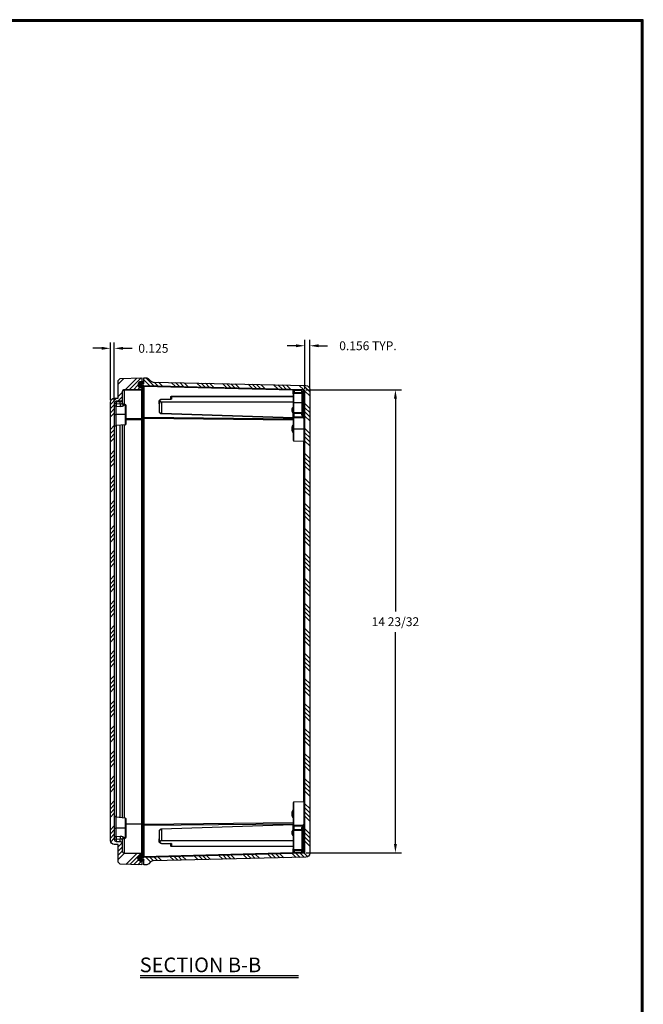
# Model space of a CAD drawing. Units: inches. Extents: x 0 to 96, y 0 to 62.6.
# Drawn here: x 76.2 to 96, y 31.3 to 62.6 of the extents above; entities that cross this region are included whole.
import ezdxf

# ---------------------------------------------------------------- set-up
doc = ezdxf.new("R2010")
doc.units = ezdxf.units.IN
doc.header["$MEASUREMENT"] = 0
for name, color, linetype in [('DIM', 3, 'Continuous'), ('HATCH', 4, 'Continuous'), ('TITLE', 1, 'Continuous')]:
    doc.layers.add(name, color=color, linetype=linetype)
doc.styles.add('COMPLEX', font='ROMANC')
doc.dimstyles.get("Standard").update_dxf_attribs({"dimtxt": 0.18, "dimasz": 0.18, "dimexe": 0.18, "dimexo": 0.0625, "dimgap": 0.09, "dimtad": 0, "dimtih": 1, "dimtoh": 1, "dimdec": 4, "dimzin": 0, "dimdsep": 46, "dimtxsty": 'Standard', "dimcen": 0.09, "dimadec": 0, "dimazin": 0, "dimtfac": 1, "dimtdec": 4, "dimtofl": 0, "dimtmove": 0, "dimatfit": 3, "dimfxl": 1, "dimtolj": 1, "dimtzin": 0, "dimarcsym": 0})

# ---------------------------------------------------------------- blocks, each defined once
blk = doc.blocks.new('SBBTX')
for p, q in [((-0.842166, 0.02), (0.842166, 0.02)), ((-0.842166, 0), (0.842166, 0))]:
    blk.add_line(p, q)
at = {"style": 'COMPLEX'}
blk.add_text('SECTION B-B', height=0.156, dxfattribs=at).set_placement((-0.845514, 0.055451))
blk = doc.blocks.new('*D28')
at = {"layer": 'Defpoints', "color": 0, "transparency": 16777216}
for p in [(79.167, 52.174), (79.042, 50.459), (79.167, 50.43)]:
    blk.add_point(p, dxfattribs=at)
at = {"layer": 'DIM', "color": 0, "lineweight": -2, "transparency": 16777216}
for p, q in [((79.042, 50.521), (79.042, 52.362)), ((79.167, 50.493), (79.167, 52.362)), ((78.761, 52.174), (78.48, 52.174)), ((79.448, 52.174), (79.73, 52.174))]:
    blk.add_line(p, q, dxfattribs=at)
at = {"layer": 'DIM', "color": 0, "transparency": 16777216}
for points in [[(78.761, 52.221), (78.761, 52.127), (79.042, 52.174)], [(79.448, 52.221), (79.448, 52.127), (79.167, 52.174)]]:
    blk.add_solid(points, dxfattribs=at)
at = {"layer": 'DIM', "color": 0, "transparency": 16777216, "insert": (80.409, 52.174), "char_height": 0.2812, "attachment_point": 5}
blk.add_mtext('\\A1;0.125', dxfattribs=at)
blk = doc.blocks.new('*D29')
at = {"layer": 'Defpoints', "color": 0, "transparency": 16777216}
for p in [(85.23, 52.255), (85.23, 50.822), (85.386, 50.865)]:
    blk.add_point(p, dxfattribs=at)
at = {"layer": 'DIM', "color": 0, "lineweight": -2, "transparency": 16777216}
for p, q in [((85.23, 50.884), (85.23, 52.443)), ((85.386, 50.928), (85.386, 52.443)), ((84.948, 52.255), (84.667, 52.255)), ((85.667, 52.255), (85.948, 52.255))]:
    blk.add_line(p, q, dxfattribs=at)
at = {"layer": 'DIM', "color": 0, "transparency": 16777216}
for points in [[(84.948, 52.302), (84.948, 52.209), (85.23, 52.255)], [(85.667, 52.302), (85.667, 52.209), (85.386, 52.255)]]:
    blk.add_solid(points, dxfattribs=at)
at = {"layer": 'DIM', "color": 0, "transparency": 16777216, "insert": (87.237, 52.255), "char_height": 0.28125, "attachment_point": 5}
blk.add_mtext('\\A1;0.156 TYP.', dxfattribs=at)
blk = doc.blocks.new('*D30')
at = {"layer": 'Defpoints', "color": 0, "transparency": 16777216}
for p in [(85.2, 50.852), (88.112, 50.852), (85.2, 36.129)]:
    blk.add_point(p, dxfattribs=at)
at = {"layer": 'DIM', "color": 0, "lineweight": -2, "transparency": 16777216}
for p, q in [((85.263, 50.852), (88.3, 50.852)), ((88.112, 50.571), (88.112, 43.808)), ((88.112, 36.41), (88.112, 43.152)), ((85.263, 36.129), (88.3, 36.129))]:
    blk.add_line(p, q, dxfattribs=at)
at = {"layer": 'DIM', "color": 0, "transparency": 16777216}
for points in [[(88.065, 50.571), (88.159, 50.571), (88.112, 50.852)], [(88.065, 36.41), (88.159, 36.41), (88.112, 36.129)]]:
    blk.add_solid(points, dxfattribs=at)
at = {"layer": 'DIM', "color": 0, "transparency": 16777216, "insert": (88.112, 43.48), "char_height": 0.28125, "attachment_point": 5}
blk.add_mtext('\\A1;14 23/32', dxfattribs=at)

msp = doc.modelspace()

# ---------------------------------------------------------------- hatches: boundary and pattern name
at = {"layer": 'HATCH'}
h = msp.add_hatch(dxfattribs=at)
h.set_pattern_fill('ANSI34', color=256, scale=0.75, style=0)
h.set_pattern_definition([(45, (3.9928, 9e-16), (-0.3977476, 0.3977476), []), (45, (4.1254, 9e-16), (-0.3977476, 0.3977476), []), (45, (4.25797, 9e-16), (-0.3977476, 0.3977476), []), (45, (4.39055, 9e-16), (-0.3977476, 0.3977476), [])])
edge = h.paths.add_edge_path()
edge.add_arc((80.013025, 51.015733), 0.096009, 179.4084261, 269.9978406)
edge.add_line((80.013021, 50.919725), (80.042021, 50.919725))
edge.add_line((80.042021, 50.919725), (80.042021, 50.857225))
edge.add_line((80.042021, 50.857225), (79.477021, 50.857225))
edge.add_arc((79.477021, 50.797225), 0.06, 90, 180)
edge.add_line((79.417021, 50.797225), (79.417021, 50.550225))
edge.add_arc((79.357021, 50.550225), 0.06, -90, 0, ccw=False)
edge.add_line((79.357021, 50.490225), (79.227021, 50.490225))
edge.add_arc((79.227021, 50.430225), 0.06, 90, 180)
edge.add_line((79.167021, 50.430225), (79.167021, 36.550725))
edge.add_arc((79.227021, 36.550725), 0.06, 180, 270)
edge.add_line((79.227021, 36.490725), (79.357021, 36.490725))
edge.add_arc((79.357021, 36.430725), 0.06, 0, 90, ccw=False)
edge.add_line((79.417021, 36.430725), (79.417021, 36.183725))
edge.add_arc((79.477021, 36.183725), 0.06, 180, 270)
edge.add_line((79.477021, 36.123725), (80.042021, 36.123725))
edge.add_line((80.042021, 36.123725), (80.042021, 36.061225))
edge.add_line((80.042021, 36.061225), (80.013021, 36.061225))
edge.add_arc((80.013025, 35.965216), 0.096009, 90.0021594, 180.5915739)
edge.add_arc((80.013021, 35.964225), 0.096, 180, 270)
edge.add_line((80.013021, 35.868225), (80.042021, 35.868225))
edge.add_line((80.042021, 35.868225), (80.042021, 35.745975))
edge.add_line((80.042021, 35.745975), (79.351985, 35.770071))
edge.add_line((79.351985, 35.770071), (79.292021, 35.834374))
edge.add_line((79.292021, 35.834374), (79.292021, 36.397165))
edge.add_line((79.292021, 36.397165), (79.167021, 36.397165))
edge.add_arc((79.167021, 36.522165), 0.125, 180, 270, ccw=False)
edge.add_line((79.042021, 36.522165), (79.042021, 50.458784))
edge.add_arc((79.167021, 50.458784), 0.125, 90, 180, ccw=False)
edge.add_line((79.167021, 50.583784), (79.292021, 50.583784))
edge.add_line((79.292021, 50.583784), (79.292021, 51.146575))
edge.add_line((79.292021, 51.146575), (79.351985, 51.210878))
edge.add_line((79.351985, 51.210878), (80.042021, 51.234975))
edge.add_line((80.042021, 51.234975), (80.042021, 51.112725))
edge.add_line((80.042021, 51.112725), (80.013021, 51.112725))
edge.add_arc((80.013021, 51.016725), 0.096, 90, 180)
h = msp.add_hatch(dxfattribs=at)
h.set_pattern_fill('ANSI31', color=256, scale=0.25, angle=180, style=0)
h.set_pattern_definition([(135, (95.565188, 102.803795), (0.022097087, 0.022097087), [])])
edge = h.paths.add_edge_path()
edge.add_arc((80.069386, 50.993772), 0.027924, 191.4751009, 277.9991212, ccw=False)
edge.add_line((80.04202, 50.988216), (80.04202, 51.016177))
edge.add_arc((80.071254, 51.017012), 0.029246, 86.0444276, 181.6359637, ccw=False)
edge.add_arc((80.072406, 51.078302), 0.032126, 271.5439802, 358.4382014)
edge.add_line((80.10452, 51.077427), (80.10452, 51.082725))
edge.add_arc((80.07452, 51.082725), 0.03, 0, 90)
edge.add_line((80.07452, 51.112725), (80.013021, 51.112725))
edge.add_arc((80.013021, 51.016725), 0.096, 90, 270)
edge.add_line((80.013021, 50.920725), (80.04327, 50.920725))
edge.add_arc((80.04327, 50.950725), 0.03, 270, 360)
edge.add_line((80.07327, 50.950725), (80.073272, 50.966119))
h = msp.add_hatch(dxfattribs=at)
h.set_pattern_fill('ANSI34', color=256, scale=0.75, angle=90, style=0)
h.set_pattern_definition([(135, (3.9928, 9e-16), (-0.3977476, -0.3977476), []), (135, (3.9928, 0.1326), (-0.3977476, -0.3977476), []), (135, (3.9928, 0.26517), (-0.3977476, -0.3977476), []), (135, (3.9928, 0.39775), (-0.3977476, -0.3977476), [])])
edge = h.paths.add_edge_path()
edge.add_line((80.104521, 36.017878), (80.104521, 35.995975))
edge.add_line((80.104521, 35.995975), (85.200217, 36.129082))
edge.add_arc((85.199521, 36.159074), 0.03, 271.33, 360)
edge.add_line((85.229521, 36.159074), (85.229521, 50.821876))
edge.add_arc((85.199521, 50.821876), 0.03, 0, 88.67)
edge.add_line((85.200217, 50.851868), (80.104521, 50.984975))
edge.add_line((80.104521, 50.984975), (80.073271, 50.984975))
edge.add_arc((80.073271, 51.016225), 0.03125, 90, 270, ccw=False)
edge.add_line((80.073271, 51.047475), (80.104521, 51.047475))
edge.add_line((80.104521, 51.047475), (80.104521, 51.234975))
edge.add_line((80.104521, 51.234975), (80.17945, 51.233235))
edge.add_arc((80.176548, 51.108269), 0.125, 45, 88.67, ccw=False)
edge.add_line((80.264937, 51.196657), (80.322077, 51.139517))
edge.add_arc((80.410465, 51.227905), 0.125, 225, 268.67)
edge.add_line((80.407564, 51.102939), (85.263672, 50.990194))
edge.add_arc((85.260771, 50.865228), 0.125, 0, 88.67, ccw=False)
edge.add_line((85.385771, 50.865228), (85.385771, 36.115721))
edge.add_arc((85.260771, 36.115721), 0.125, -88.67, 0, ccw=False)
edge.add_line((85.263672, 35.990755), (80.407564, 35.87801))
edge.add_arc((80.410465, 35.753044), 0.125, 91.33, 135)
edge.add_line((80.322077, 35.841432), (80.264937, 35.784292))
edge.add_arc((80.176548, 35.872681), 0.125, 271.33, 315, ccw=False)
edge.add_line((80.17945, 35.747714), (80.104521, 35.745975))
edge.add_line((80.104521, 35.745975), (80.104521, 35.933475))
edge.add_line((80.104521, 35.933475), (80.073271, 35.933475))
edge.add_arc((80.073271, 35.964725), 0.03125, 90, 270, ccw=False)
edge.add_line((80.073271, 35.995975), (80.104521, 35.995975))
h = msp.add_hatch(dxfattribs=at)
h.set_pattern_fill('ANSI31', color=256, scale=0.25, angle=180, style=0)
h.set_pattern_definition([(225, (95.565188, -15.822845), (0.022097087, -0.022097087), [])])
edge = h.paths.add_edge_path()
edge.add_arc((80.069386, 35.987178), 0.027924, 82.0008788, 168.5248991)
edge.add_line((80.04202, 35.992733), (80.04202, 35.964773))
edge.add_arc((80.071254, 35.963938), 0.029246, 178.3640363, 273.9555724)
edge.add_arc((80.072406, 35.902647), 0.032126, 1.5617986, 88.4560198, ccw=False)
edge.add_line((80.10452, 35.903523), (80.10452, 35.898225))
edge.add_arc((80.07452, 35.898225), 0.03, -90, 0, ccw=False)
edge.add_line((80.07452, 35.868225), (80.013021, 35.868225))
edge.add_arc((80.013021, 35.964225), 0.096, 90, 270, ccw=False)
edge.add_line((80.013021, 36.060225), (80.04327, 36.060225))
edge.add_arc((80.04327, 36.030225), 0.03, 0, 90, ccw=False)
edge.add_line((80.07327, 36.030225), (80.073272, 36.01483))

# ---------------------------------------------------------------- linework, layer by layer
for p, q in [((79.292021, 51.146576), (79.351974, 51.210874)), ((79.292021, 51.146576), (79.292021, 51.146576)), ((79.477021, 50.839651), (79.477021, 50.857225)), ((79.477021, 50.839651), (79.477021, 50.388853)), ((80.042021, 50.839651), (79.477021, 50.839651)), ((80.042021, 51.016225), (80.042021, 50.985168)), ((80.042021, 50.857225), (80.042021, 50.839651)), ((80.042021, 49.94541), (80.042021, 50.839651)), ((80.073271, 50.984975), (80.073271, 50.963071)), ((80.073271, 50.963071), (80.073271, 49.990502)), ((80.104521, 50.963071), (80.073271, 50.963071)), ((80.104521, 50.984975), (80.104521, 50.963071)), ((84.852104, 50.842381), (80.104521, 50.963071)), ((80.104521, 50.963071), (80.104521, 49.980036)), ((84.854521, 50.727108), (84.854521, 50.830582)), ((84.854521, 50.830582), (84.884521, 50.829189)), ((84.854521, 50.727108), (84.854521, 50.446475)), ((84.883825, 50.446475), (84.883825, 50.743456)), ((84.884521, 50.829189), (84.885217, 50.859181)), ((85.137021, 50.823327), (84.884521, 50.829189)), ((84.884521, 50.829189), (84.884521, 50.771514)), ((84.884521, 50.771515), (85.137021, 50.77778)), ((84.884521, 50.771514), (84.885217, 50.743484)), ((84.885217, 50.743485), (85.137717, 50.749684)), ((85.137021, 50.823327), (85.137717, 50.853319)), ((85.137021, 50.823327), (85.167021, 50.823327)), ((85.137021, 50.777779), (85.137021, 50.823327)), ((85.137021, 50.777779), (85.137717, 50.749683)), ((85.137021, 50.777779), (85.167021, 50.777779)), ((85.137717, 50.749683), (85.137717, 50.446475)), ((85.167021, 50.823327), (85.167021, 50.446475)), ((85.196325, 50.446475), (85.196325, 50.797837)), ((85.196325, 50.797837), (85.200217, 50.797757)), ((85.200217, 50.797757), (85.200217, 50.446475)), ((79.227021, 50.472651), (79.227021, 50.490225)), ((79.227021, 50.472651), (79.227021, 50.418637)), ((79.357021, 50.472651), (79.227021, 50.472651)), ((79.227021, 50.418637), (79.357021, 50.410563)), ((79.357021, 50.472651), (79.357021, 50.490225)), ((79.357021, 50.410563), (79.357021, 50.472651)), ((79.417021, 50.550225), (79.417021, 50.423407)), ((80.594753, 50.509318), (80.60491, 50.509385)), ((80.594753, 50.407228), (80.594753, 50.509318)), ((80.604521, 50.502592), (80.604521, 50.504121)), ((80.604521, 50.14644), (80.604521, 50.502592)), ((80.614289, 50.51119), (80.614289, 50.509662)), ((84.854521, 50.466321), (80.665474, 50.466321)), ((80.66557, 50.47339), (84.854521, 50.47339)), ((84.854521, 50.459252), (80.66557, 50.459252)), ((80.66557, 50.459252), (80.66557, 50.101415)), ((80.666159, 50.552091), (80.969509, 50.559584)), ((80.969523, 50.556656), (80.666174, 50.549163)), ((80.969753, 50.559592), (80.969753, 50.636349)), ((80.979521, 50.564052), (80.979521, 50.62928)), ((80.989289, 50.650167), (84.854521, 50.650167)), ((84.854521, 50.636029), (80.989289, 50.636029)), ((80.989289, 50.636029), (80.989289, 50.571122)), ((80.989385, 50.643098), (84.854521, 50.643098)), ((84.854521, 50.446475), (84.854521, 50.159521)), ((84.854521, 50.446475), (84.883825, 50.446475)), ((84.883825, 50.446475), (85.137717, 50.446475)), ((84.883825, 50.136088), (84.883825, 50.446475)), ((85.137717, 50.446475), (85.167021, 50.446475)), ((85.137717, 50.446475), (85.137717, 50.130828)), ((85.167021, 50.446475), (85.196325, 50.446475)), ((85.167021, 50.446475), (85.167021, 50.045782)), ((85.196325, 50.446475), (85.200217, 50.446475)), ((85.196325, 50.016645), (85.196325, 50.446475)), ((85.200217, 50.446475), (85.229521, 50.446475)), ((85.200217, 50.446475), (85.200217, 50.016598)), ((79.221792, 50.330406), (79.351792, 50.322234)), ((79.221792, 50.065475), (79.221792, 50.330405)), ((79.471792, 50.367636), (79.471792, 50.389311)), ((79.514636, 50.385562), (79.471792, 50.389311)), ((79.514636, 50.385562), (79.514636, 50.065475)), ((79.542021, 50.065475), (79.542021, 50.355676)), ((80.604521, 50.406843), (80.594753, 50.407228)), ((80.66557, 50.101415), (80.665474, 50.09849)), ((80.66557, 50.101415), (84.854521, 49.963876)), ((84.825217, 50.1666), (84.825217, 50.25749)), ((84.854521, 49.954665), (84.854521, 50.159521)), ((84.883998, 50.111248), (84.883998, 49.996607)), ((84.883998, 50.111247), (85.137545, 50.106039)), ((84.88417, 50.13608), (85.137717, 50.130827)), ((85.137545, 50.050244), (85.137545, 50.106041)), ((79.167021, 50.065475), (79.221792, 50.065475)), ((79.221792, 49.719766), (79.221792, 50.065475)), ((79.514636, 50.065475), (79.221792, 50.065475)), ((79.542021, 50.065475), (79.514636, 50.065475)), ((79.514636, 50.065475), (79.514636, 49.745387)), ((79.542021, 49.775273), (79.542021, 50.065475)), ((79.542021, 49.94541), (80.042021, 49.94541)), ((80.042021, 49.902984), (79.542021, 49.902984)), ((80.042021, 49.94541), (80.042021, 49.902984)), ((80.073271, 49.937621), (80.042021, 49.937621)), ((80.042021, 37.053113), (80.042021, 49.902984)), ((80.073271, 49.990502), (80.073271, 49.937621)), ((80.104521, 49.990502), (80.073271, 49.990502)), ((80.073271, 49.937621), (80.073271, 37.043328)), ((80.104521, 49.937621), (80.073271, 49.937621)), ((80.104521, 49.980036), (84.854521, 49.934357)), ((80.104521, 49.980036), (80.104521, 49.937621)), ((84.854521, 49.891942), (80.104521, 49.937621)), ((80.104521, 49.937621), (80.104521, 37.043328)), ((84.854521, 49.960947), (80.665474, 50.09849)), ((84.854521, 49.954665), (84.854521, 49.615475)), ((84.883825, 49.615475), (84.883825, 49.965144)), ((84.883998, 49.996609), (85.160917, 50.00105)), ((84.88417, 49.965151), (85.16109, 49.969688)), ((85.196325, 50.016645), (85.200217, 50.016598)), ((85.196325, 49.960945), (85.200217, 49.960909)), ((85.200217, 49.960909), (85.200217, 49.615475)), ((79.514636, 49.745387), (79.221792, 49.719766)), ((79.227021, 49.720224), (79.227021, 37.260725)), ((79.357021, 37.249352), (79.357021, 49.731598)), ((79.417021, 49.736847), (79.417021, 37.244102)), ((79.477021, 49.742096), (79.477021, 37.238853)), ((84.825217, 49.551206), (84.825217, 49.679744)), ((84.825217, 49.679744), (84.854521, 49.679744)), ((84.825217, 49.551206), (84.854521, 49.551206)), ((84.854521, 49.615475), (84.883825, 49.615475)), ((84.854521, 49.615475), (84.854521, 49.256993)), ((84.883825, 49.615475), (85.200217, 49.615475)), ((84.883825, 49.227001), (84.883825, 49.615475)), ((85.200217, 49.615475), (85.229521, 49.615475)), ((85.200217, 49.615475), (85.200217, 49.219655)), ((84.883825, 49.227001), (85.200217, 49.219655)), ((85.200217, 37.761294), (85.200217, 49.219655)), ((84.854521, 37.723957), (84.854521, 37.026284)), ((84.883825, 37.753949), (85.200217, 37.761294)), ((84.883825, 37.015805), (84.883825, 37.753949)), ((85.200217, 37.761294), (85.200217, 37.365475)), ((84.825217, 37.301206), (84.825217, 37.429744)), ((84.825217, 37.429744), (84.854521, 37.429744)), ((84.825217, 37.301206), (84.854521, 37.301206)), ((85.200217, 37.365475), (85.229521, 37.365475)), ((85.200217, 37.365475), (85.200217, 37.02004)), ((79.514636, 37.235562), (79.221792, 37.261183)), ((79.221792, 36.915475), (79.221792, 37.261183)), ((79.514636, 37.235562), (79.514636, 36.915475)), ((79.542021, 36.915475), (79.542021, 37.205676)), ((79.542021, 37.053113), (80.042021, 37.053113)), ((80.042021, 36.123725), (80.042021, 37.053113)), ((80.073271, 37.043328), (80.042021, 37.043328)), ((80.073271, 37.043328), (80.073271, 36.990448)), ((80.104521, 37.043328), (80.073271, 37.043328)), ((80.073271, 36.990448), (80.073271, 36.017878)), ((80.104521, 36.990448), (80.073271, 36.990448)), ((80.104521, 37.043328), (84.854521, 37.089008)), ((84.854521, 37.046593), (80.104521, 37.000913)), ((80.104521, 37.043328), (80.104521, 37.000913)), ((80.104521, 37.000913), (80.104521, 36.017878)), ((84.854521, 37.020002), (80.665474, 36.882459)), ((84.854521, 37.017073), (80.66557, 36.879534)), ((84.854521, 36.821429), (84.854521, 37.026284)), ((84.883998, 36.984342), (84.883998, 36.869701)), ((84.883998, 36.98434), (85.160917, 36.979899)), ((84.88417, 37.015798), (85.16109, 37.011263)), ((85.196325, 37.020005), (85.200217, 37.02004)), ((85.196325, 36.964304), (85.200217, 36.964351)), ((85.196325, 36.183113), (85.196325, 36.964304)), ((85.200217, 36.964351), (85.200217, 36.534475)), ((79.167021, 36.915475), (79.221792, 36.915475)), ((79.221792, 36.650544), (79.221792, 36.915475)), ((79.514636, 36.915475), (79.221792, 36.915475)), ((79.221792, 36.650543), (79.351792, 36.658715)), ((79.514636, 36.915475), (79.542021, 36.915475)), ((79.514636, 36.915475), (79.514636, 36.595387)), ((79.542021, 36.625273), (79.542021, 36.915475)), ((80.604521, 36.478357), (80.604521, 36.83451)), ((80.665474, 36.882459), (80.66557, 36.879534)), ((80.66557, 36.879534), (80.66557, 36.521697)), ((84.825217, 36.723459), (84.825217, 36.814349)), ((84.854521, 36.821429), (84.854521, 36.253841)), ((84.883825, 36.237494), (84.883825, 36.844861)), ((84.883998, 36.869703), (85.137545, 36.87491)), ((84.88417, 36.844869), (85.137717, 36.850123)), ((85.137545, 36.874908), (85.137545, 36.930706)), ((85.137717, 36.850122), (85.137717, 36.231266)), ((85.167021, 36.935168), (85.167021, 36.157623)), ((79.227021, 36.562312), (79.357021, 36.570386)), ((79.227021, 36.562312), (79.227021, 36.490725)), ((79.357021, 36.490725), (79.357021, 36.570386)), ((79.417021, 36.557543), (79.417021, 36.430725)), ((79.471792, 36.591639), (79.471792, 36.613314)), ((79.514636, 36.595387), (79.471792, 36.591639)), ((79.477021, 36.592096), (79.477021, 36.123725)), ((80.594753, 36.573721), (80.604521, 36.574106)), ((80.594753, 36.471631), (80.594753, 36.573721)), ((80.604907, 36.471564), (80.594753, 36.471631)), ((80.604521, 36.476828), (80.604521, 36.478357)), ((80.614289, 36.471288), (80.614289, 36.469759)), ((84.854521, 36.514628), (80.665474, 36.514628)), ((80.66557, 36.521697), (84.854521, 36.521697)), ((84.854521, 36.507559), (80.66557, 36.507559)), ((80.666159, 36.428859), (80.969509, 36.421366)), ((80.666174, 36.431787), (80.969523, 36.424293)), ((80.969753, 36.3446), (80.969753, 36.421358)), ((80.979521, 36.351669), (80.979521, 36.416897)), ((80.989289, 36.409828), (80.989289, 36.344921)), ((80.989289, 36.344921), (84.854521, 36.344921)), ((84.854521, 36.330782), (80.989289, 36.330782)), ((80.989385, 36.337851), (84.854521, 36.337851)), ((85.200217, 36.534475), (85.200217, 36.183193)), ((85.200217, 36.534475), (85.229521, 36.534475)), ((80.073271, 36.017878), (80.073271, 35.995975)), ((80.104521, 36.017878), (80.073271, 36.017878)), ((80.104521, 36.017878), (84.852104, 36.138568)), ((84.854521, 36.150367), (84.854521, 36.253841)), ((84.854521, 36.150367), (84.884521, 36.15176)), ((84.885217, 36.237465), (84.884521, 36.209436)), ((84.884521, 36.209436), (84.884521, 36.15176)), ((84.884521, 36.209435), (85.137021, 36.203169)), ((84.884521, 36.15176), (85.137021, 36.157623)), ((84.884521, 36.15176), (84.885217, 36.121768)), ((84.885217, 36.237464), (85.137717, 36.231266)), ((85.137717, 36.231266), (85.137021, 36.203171)), ((85.167021, 36.203171), (85.137021, 36.203171)), ((85.137021, 36.157623), (85.137021, 36.203171)), ((85.167021, 36.157623), (85.137021, 36.157623)), ((85.137717, 36.127631), (85.137021, 36.157623)), ((85.196325, 36.183113), (85.200217, 36.183193)), ((79.292021, 35.834374), (79.292021, 35.834373)), ((79.292021, 35.834373), (79.351974, 35.770075)), ((80.042021, 35.995781), (80.042021, 35.964725))]:
    msp.add_line(p, q)
msp.add_lwpolyline([(79.917021, 51.016725, 0.41722984), (80.013021, 50.919725), (80.042021, 50.919725), (80.042021, 50.857225), (79.477021, 50.857225, 0.414213562), (79.417021, 50.797225), (79.417021, 50.550225, -0.414213562), (79.357021, 50.490225), (79.227021, 50.490225, 0.414213562), (79.167021, 50.430225), (79.167021, 36.550725, 0.414213562), (79.227021, 36.490725), (79.357021, 36.490725, -0.414213562), (79.417021, 36.430725), (79.417021, 36.183725, 0.414213562), (79.477021, 36.123725), (80.042021, 36.123725), (80.042021, 36.061225), (80.013021, 36.061225, 0.41722984), (79.917021, 35.964225, 0.414213562), (80.013021, 35.868225), (80.042021, 35.868225), (80.042021, 35.745975), (79.351985, 35.770071), (79.292021, 35.834374), (79.292021, 36.397165), (79.167021, 36.397165, -0.414213562), (79.042021, 36.522165), (79.042021, 50.458784, -0.414213562), (79.167021, 50.583784), (79.292021, 50.583784), (79.292021, 51.146575), (79.351985, 51.210878), (80.042021, 51.234975), (80.042021, 51.112725), (80.013021, 51.112725, 0.414213562)], format="xyb", close=True)
at = {"color": 7}
for points in [[(80.073272, 50.966119), (80.073272, 50.966119, -0.396554113), (80.04202, 50.988216), (80.04202, 51.016177, -0.443094821), (80.073272, 51.046188), (80.073272, 51.046188, 0.398424633), (80.10452, 51.077427), (80.10452, 51.082725, 0.414213562), (80.07452, 51.112725), (80.013021, 51.112725, 1), (80.013021, 50.920725), (80.04327, 50.920725, 0.414213562), (80.07327, 50.950725)], [(80.073272, 36.01483), (80.073272, 36.01483, 0.396554113), (80.04202, 35.992733), (80.04202, 35.964773, 0.443094821), (80.073272, 35.934761), (80.073272, 35.934761, -0.398424633), (80.10452, 35.903523), (80.10452, 35.898225, -0.414213562), (80.07452, 35.868225), (80.013021, 35.868225, -1), (80.013021, 36.060225), (80.04327, 36.060225, -0.414213562), (80.07327, 36.030225)]]:
    msp.add_lwpolyline(points, format="xyb", close=True, dxfattribs=at)
msp.add_lwpolyline([(80.104521, 36.017878), (80.104521, 35.995975), (85.200217, 36.129082, 0.407430895), (85.229521, 36.159074), (85.229521, 50.821876, 0.407430895), (85.200217, 50.851868), (80.104521, 50.984975), (80.104521, 50.984975), (80.073271, 50.984975, -1), (80.073271, 51.047475), (80.104521, 51.047475), (80.104521, 51.234975), (80.17945, 51.233235, -0.192886425), (80.264937, 51.196657), (80.322077, 51.139517, 0.192886425), (80.407564, 51.102939), (85.263672, 50.990194, -0.407430895), (85.385771, 50.865228), (85.385771, 36.115721, -0.407430895), (85.263672, 35.990755), (80.407564, 35.87801, 0.192886425), (80.322077, 35.841432), (80.264937, 35.784292, -0.192886425), (80.17945, 35.747714), (80.104521, 35.745975), (80.104521, 35.933475), (80.073271, 35.933475, -1), (80.073271, 35.995975), (80.104521, 35.995975), (80.104521, 35.995975)], format="xyb")
for centre, radius, start, end in [((79.477021, 50.449082), 0.06, 180, 265), ((79.512021, 50.355676), 0.03, 0, 85), ((85.199999, 50.049758), 0.062455, 179.5547445, 231.2582685), ((85.196237, 50.036046), 0.075096, 242.0922931, 270.0667709), ((85.199828, 50.04522), 0.032809, 179.0195522, 229.9224869), ((85.19562, 50.059483), 0.042844, 246.7485991, 270.9419594), ((79.227021, 49.659995), 0.06, 95, 180), ((79.512021, 49.775273), 0.03, 275, 0), ((84.884521, 49.256993), 0.03, 180, 268.67), ((85.199521, 49.189663), 0.03, 0, 88.67), ((84.884521, 37.723957), 0.03, 91.33, 180), ((85.199521, 37.791286), 0.03, 271.33, 0), ((79.227021, 37.320955), 0.06, 180, 265), ((79.512021, 37.205676), 0.03, 0, 85), ((85.20028, 36.931057), 0.062732, 128.8655964, 180.321045), ((85.196055, 36.945501), 0.074493, 89.7927188, 117.9993513), ((85.200003, 36.93564), 0.032985, 130.2117708, 180.8211104), ((85.195624, 36.921447), 0.042863, 89.0634987, 113.2459429), ((79.477021, 36.531867), 0.06, 95, 180), ((79.512021, 36.625273), 0.03, 275, 0), ((84.824521, 36.150367), 0.03, 271.33, 0), ((85.137021, 36.157623), 0.03, 271.33, 0)]:
    msp.add_arc(centre, radius, start, end)
for centre, major_axis, ratio, start_param, end_param in [((79.477021, 50.797225), (-0.06, 0), 0.707106781, 4.71238898, 6.283185307), ((80.073271, 50.985168), (-0.03125, 0), 0.707106781, 0, 1.570796327), ((84.883128, 50.771485), (-0.00048, 0.029996), 0.023207824, 3.505357526, 4.712017568), ((85.137021, 50.777779), (-0.03, 0), 0.936783027, 1.594009206, 3.141592654), ((85.195628, 50.821966), (-0.000696, -0.029992), 0.07034857, 0.637546942, 3.141592654), ((85.199521, 50.821876), (-0.000696, -0.029992), 0.070279327, 0.638133332, 3.141592654), ((85.199521, 50.821876), (-0.03, 0), 0.804181112, 1.594009206, 3.141592654), ((79.227021, 50.430225), (-0.06, 0), 0.707106781, 4.71238898, 6.283185307), ((79.227021, 50.376211), (-0.06, 0), 0.707106781, 4.71238898, 6.283185307), ((79.227021, 50.376211), (-0.003719, -0.059885), 0.06186452, 3.928911783, 5.587102553), ((79.477021, 50.423407), (-0.06, 0), 0.933067794, 0, 1.483529864), ((80.614521, 50.504121), (-0.01, 0), 0.707106781, 4.735601859, 6.283185307), ((80.614521, 50.502592), (-0.01, 0), 0.707106781, 4.735601859, 6.283185307), ((80.665803, 50.466321), (0, -0.01), 0.032816182, 3.927260187, 4.71238898), ((80.665803, 50.466321), (0, -0.01), 0.032816182, 4.71238898, 5.497517773), ((80.666406, 50.542094), (-0.000247, 0.009997), 0.008129521, 0, 0.785161822), ((80.969755, 50.549587), (-0.000247, 0.009997), 0.008129521, 0, 0.785161822), ((80.969521, 50.62928), (-0.01, 0), 0.707106781, 3.141592654, 4.689176101), ((80.989521, 50.564052), (-0.01, 0), 0.707106781, 4.735601859, 6.283185307), ((80.989057, 50.643098), (0, 0.01), 0.032816182, 4.71238898, 5.497517773), ((80.989057, 50.643098), (0, 0.01), 0.032816182, 3.927260187, 4.71238898), ((79.227021, 50.376211), (-0.06, 0), 0.76634176, 0, 1.483529864), ((79.357021, 50.368137), (-0.00372, -0.059885), 0.061878429, 3.92891265, 5.589632262), ((84.824521, 50.236283), (-0.03, 0), 0.707106781, 3.141592654, 4.689176101), ((84.824521, 50.145392), (-0.03, 0), 0.707106781, 3.141592654, 4.689176101), ((84.883128, 50.106793), (-0.000577, -0.029994), 0.020574139, 1.720481587, 2.925544653), ((84.883474, 50.106787), (-0.000617, -0.029994), 0.014551957, 1.720406474, 2.925555067), ((85.137021, 50.101579), (-0.000615, -0.029994), 0.014562907, 1.720405416, 2.918515879), ((85.137021, 50.101579), (-0.03, 0), 0.148747769, 3.141592654, 4.694935688), ((85.137021, 50.101579), (-0.03, 0), 0.975213186, 3.141592654, 4.689176101), ((80.073271, 50.012599), (-0.03125, 0), 0.707106781, 0, 1.570796327), ((84.883128, 49.99214), (-0.000403, 0.029997), 0.025490905, 3.592392031, 4.861321015), ((84.883474, 49.992145), (-0.000482, 0.029996), 0.020063469, 3.592343787, 4.86136473), ((85.137021, 50.045782), (-0.03, 0), 0.148747769, 3.141592654, 4.694935688), ((85.160393, 49.996587), (-0.018632, -0.023513), 0.079336185, 4.571497502, 4.584638158), ((85.160393, 49.996587), (-0.00048, 0.029996), 0.020051139, 3.599559228, 4.861366379), ((85.160393, 49.996587), (-0.015447, -0.025718), 0.7367154, 0.712468138, 2.088437915), ((85.160393, 49.996587), (-0.018632, -0.023513), 0.079336185, 3.251787657, 4.571497502), ((85.160393, 49.996587), (-0.03, 0), 0.158896937, 3.779075112, 4.686736692), ((85.160393, 49.996587), (-0.015447, -0.025718), 0.7367154, 2.088437915, 2.978754764), ((85.195628, 49.987127), (-0.000341, -0.029998), 0.067786293, 0.510623025, 2.963231153), ((85.199521, 49.987083), (-0.00034, -0.029998), 0.067679413, 0.511213005, 2.9626909), ((85.199521, 49.987083), (-0.03, 0), 0.984104782, 3.141592654, 4.689176101), ((85.199521, 49.987083), (-0.03, 0), 0.872706433, 1.594009206, 3.141592654), ((80.073271, 36.968351), (-0.03125, 0), 0.707106781, 4.71238898, 6.283185307), ((84.883128, 36.988809), (-0.000403, -0.029997), 0.025490905, 1.421864292, 2.690793276), ((84.883474, 36.988804), (-0.000482, -0.029996), 0.020063469, 1.421820577, 2.69084152), ((85.160393, 36.984363), (-0.00048, -0.029996), 0.020051139, 1.421818928, 2.68362608), ((85.160393, 36.984363), (-0.018632, 0.023513), 0.079336185, 1.698547149, 1.711687805), ((85.160393, 36.984363), (-0.015447, 0.025718), 0.7367154, 4.194747392, 5.570717169), ((85.160393, 36.984363), (-0.03, 0), 0.158896937, 1.596448615, 2.504110196), ((85.160393, 36.984363), (-0.018632, 0.023513), 0.079336185, 1.711687805, 3.03139765), ((85.160393, 36.984363), (-0.015447, 0.025718), 0.7367154, 3.304430543, 4.194747392), ((85.195628, 36.993822), (0.000341, -0.029998), 0.067786293, 0.178361501, 2.630969628), ((85.199521, 36.993866), (0.00034, -0.029998), 0.067679413, 0.178901754, 2.630379649), ((85.199521, 36.993866), (-0.03, 0), 0.872706433, 3.141592654, 4.689176101), ((85.199521, 36.993866), (-0.03, 0), 0.984104782, 1.594009206, 3.141592654), ((79.227021, 36.604739), (-0.06, 0), 0.76634176, 4.799655443, 6.283185307), ((79.227021, 36.604739), (-0.003719, 0.059885), 0.06186452, 0.696082755, 2.354273524), ((79.357021, 36.612813), (-0.00372, 0.059885), 0.061878429, 0.693553045, 2.354272657), ((84.824521, 36.835557), (-0.03, 0), 0.707106781, 1.594009206, 3.141592654), ((84.824521, 36.744667), (-0.03, 0), 0.707106781, 1.594009206, 3.141592654), ((84.883128, 36.874156), (-0.000577, 0.029994), 0.020574139, 3.357640654, 4.56270372), ((84.883474, 36.874163), (-0.000617, 0.029994), 0.014551957, 3.35763024, 4.562778833), ((85.137021, 36.935168), (-0.03, 0), 0.148747769, 1.588249619, 3.141592654), ((85.137021, 36.87937), (-0.03, 0), 0.148747769, 1.588249619, 3.141592654), ((85.137021, 36.87937), (-0.000615, 0.029994), 0.014562907, 3.364669428, 4.562779891), ((85.137021, 36.87937), (-0.03, 0), 0.975213186, 1.594009206, 3.141592654), ((79.227021, 36.604739), (-0.06, 0), 0.707106781, 0, 1.570796327), ((79.477021, 36.557543), (-0.06, 0), 0.933067794, 4.799655443, 6.283185307), ((80.614521, 36.478357), (-0.01, 0), 0.707106781, 0, 1.547583448), ((80.614521, 36.476828), (-0.01, 0), 0.707106781, 0, 1.547583448), ((80.665803, 36.514628), (0, -0.01), 0.032816182, 3.927260187, 4.71238898), ((80.665803, 36.514628), (0, -0.01), 0.032816182, 4.71238898, 5.497517773), ((80.666406, 36.438856), (-0.000247, -0.009997), 0.008129521, 5.498023485, 6.28318562), ((80.969755, 36.431363), (-0.000247, -0.009997), 0.008129521, 5.498023485, 6.283185934), ((80.969521, 36.351669), (-0.01, 0), 0.707106781, 1.594009206, 3.141592654), ((80.989521, 36.416897), (-0.01, 0), 0.707106781, 0, 1.547583448), ((80.989057, 36.337851), (0, 0.01), 0.032816182, 4.71238898, 5.497517773), ((80.989057, 36.337851), (0, 0.01), 0.032816182, 3.927260187, 4.71238898), ((80.073271, 35.995781), (-0.03125, 0), 0.707106781, 4.71238898, 6.283185307), ((84.883128, 36.209464), (-0.00048, -0.029996), 0.023207824, 1.571167739, 2.777827781), ((85.137021, 36.203171), (-0.03, 0), 0.936783027, 3.141592654, 4.689176101), ((85.195628, 36.158983), (0.000696, -0.029992), 0.07034857, 0, 2.504045712), ((85.199521, 36.159074), (-0.03, 0), 0.804181112, 3.141592654, 4.689176101), ((85.199521, 36.159074), (0.000696, -0.029992), 0.070279327, 0, 2.503459321)]:
    msp.add_ellipse(centre, major_axis=major_axis, ratio=ratio, start_param=start_param, end_param=end_param)
for points, degree in [([(80.407269, 51.102946), (80.407367, 51.102944), (80.407465, 51.102941), (80.407564, 51.102939)], 3), ([(84.883825, 50.771485), (84.884057, 50.771493), (84.884289, 50.771502), (84.884521, 50.771514)], 3), ([(84.885217, 50.743484), (84.884753, 50.743473), (84.884289, 50.743463), (84.883825, 50.743456)], 3), ([(84.854521, 50.145392), (84.854521, 50.145392)], 1), ([(84.883825, 36.237494), (84.884289, 36.237486), (84.884753, 36.237476), (84.885217, 36.237465)], 3), ([(84.884521, 36.209436), (84.884289, 36.209447), (84.884057, 36.209457), (84.883825, 36.209464)], 3), ([(80.407564, 35.87801), (80.407465, 35.878008), (80.407367, 35.878006), (80.407269, 35.878003)], 3)]:
    msp.add_open_spline(points, degree=degree)
for points, degree, knots in [([(84.854521, 50.727108), (84.854521, 50.7318), (84.854948, 50.736473), (84.85682, 50.745596), (84.85827, 50.750075), (84.862515, 50.75844), (84.865357, 50.762444), (84.873077, 50.768871), (84.878213, 50.771305), (84.883825, 50.771485)], 3, [-0.000007946885, -0.000007946885, -0.000007946885, -0.000007946885, 0.000413993871, 0.000413993871, 0.000835934626, 0.000835934626, 0.001257875382, 0.001257875382, 0.001679816137, 0.001679816137, 0.001679816137, 0.001679816137]), ([(84.883825, 50.743456), (84.87831, 50.743393), (84.873268, 50.74258), (84.86537, 50.740262), (84.862503, 50.738811), (84.856062, 50.734179), (84.854521, 50.730675), (84.854521, 50.727108)], 3, [0, 0, 0, 0, 0.000412136048, 0.000412136048, 0.000824272095, 0.000824272095, 0.001648544191, 0.001648544191, 0.001648544191, 0.001648544191]), ([(85.196325, 50.797837), (85.193812, 50.797987), (85.191519, 50.798348), (85.187592, 50.799232), (85.185906, 50.799762), (85.181532, 50.801404), (85.179381, 50.80261), (85.174121, 50.806173), (85.17208, 50.808565), (85.169109, 50.813172), (85.168259, 50.815376), (85.167208, 50.819543), (85.167021, 50.821505), (85.167021, 50.823327)], 3, [0, 0, 0, 0, 0.00018970288, 0.00018970288, 0.00037940576, 0.00037940576, 0.00075881152, 0.00075881152, 0.00151762304, 0.00151762304, 0.00227643456, 0.00227643456, 0.00303524608, 0.00303524608, 0.00303524608, 0.00303524608]), ([(79.357021, 50.410563), (79.361357, 50.410024), (79.365599, 50.409769), (79.373899, 50.409761), (79.378, 50.410017), (79.389512, 50.411397), (79.396348, 50.413154), (79.40705, 50.416884), (79.410994, 50.418844), (79.415943, 50.42183), (79.417021, 50.422882), (79.417021, 50.423407)], 3, [0, 0, 0, 0, 0.000330591521, 0.000330591521, 0.000661183043, 0.000661183043, 0.001322366086, 0.001322366086, 0.001983549129, 0.001983549129, 0.002644732172, 0.002644732172, 0.002644732172, 0.002644732172]), ([(80.604521, 50.504121), (80.605239, 50.511284), (80.60733, 50.518242), (80.610856, 50.525021), (80.615628, 50.531241), (80.621913, 50.537107), (80.629269, 50.542117), (80.63797, 50.54636), (80.647426, 50.549484), (80.656676, 50.551314), (80.666159, 50.552091)], 1, [0, 0, 0.00884855254, 0.01769710509, 0.02684092665, 0.03598474822, 0.04570469681, 0.0554246454, 0.0656454044, 0.07586616341, 0.08536352427, 0.09486088513, 0.09486088513]), ([(80.969509, 50.559584), (80.972684, 50.559945), (80.975528, 50.56081), (80.97764, 50.561943), (80.978881, 50.563009), (80.979424, 50.563774), (80.979521, 50.564048), (80.979521, 50.564052)], 1, [0, 0, 0.0032207567, 0.00645503792, 0.00957909366, 0.01257157068, 0.01571649336, 0.01935772072, 0.02034242302, 0.02034242302]), ([(79.471792, 50.367636), (79.471792, 50.36493), (79.47097, 50.362099), (79.467666, 50.356241), (79.465137, 50.353188), (79.458632, 50.347278), (79.454626, 50.344374), (79.44527, 50.338865), (79.440039, 50.336325), (79.428587, 50.33174), (79.422335, 50.329695), (79.409345, 50.326306), (79.402559, 50.324937), (79.381372, 50.321875), (79.366735, 50.321294), (79.351792, 50.322234)], 3, [0, 0, 0, 0, 0.00056503416, 0.00056503416, 0.001130068319, 0.001130068319, 0.001695102479, 0.001695102479, 0.002260136638, 0.002260136638, 0.002825170798, 0.002825170798, 0.003390204958, 0.003390204958, 0.004520273277, 0.004520273277, 0.004520273277, 0.004520273277]), ([(80.665474, 50.09849), (80.655361, 50.099441), (80.645546, 50.10159), (80.636139, 50.104972), (80.627547, 50.109479), (80.619998, 50.115049), (80.613716, 50.121558), (80.608982, 50.128776), (80.605872, 50.136597), (80.604521, 50.14644)], 1, [0, 0, 0.01014096904, 0.02028193807, 0.0305936097, 0.04090528132, 0.05123837713, 0.06157147294, 0.07174757421, 0.08192367548, 0.09415936113, 0.09415936113]), ([(84.854521, 50.159521), (84.854521, 50.154476), (84.856064, 50.149482), (84.862509, 50.142814), (84.865377, 50.140718), (84.873276, 50.137359), (84.878315, 50.136179), (84.883825, 50.136088)], 3, [-0.000007947821, -0.000007947821, -0.000007947821, -0.000007947821, 0.000817496632, 0.000817496632, 0.001230218858, 0.001230218858, 0.001642941084, 0.001642941084, 0.001642941084, 0.001642941084]), ([(84.883825, 50.111255), (84.878218, 50.111451), (84.873084, 50.114113), (84.865364, 50.121135), (84.86252, 50.125506), (84.858273, 50.134618), (84.856822, 50.139489), (84.854948, 50.149389), (84.854521, 50.154457), (84.854521, 50.159521)], 3, [0, 0, 0, 0, 0.000420973446, 0.000420973446, 0.000841946892, 0.000841946892, 0.001262920338, 0.001262920338, 0.001683893784, 0.001683893784, 0.001683893784, 0.001683893784]), ([(84.854521, 49.954665), (84.854521, 49.959039), (84.854941, 49.9634), (84.856772, 49.971915), (84.858191, 49.976118), (84.862359, 49.984002), (84.865147, 49.987802), (84.872845, 49.994), (84.878039, 49.996426), (84.883825, 49.996602)], 3, [-0.00000793954, -0.00000793954, -0.00000793954, -0.00000793954, 0.000423987761, 0.000423987761, 0.000855915062, 0.000855915062, 0.001287842363, 0.001287842363, 0.001719769664, 0.001719769664, 0.001719769664, 0.001719769664]), ([(84.883825, 49.965144), (84.878142, 49.965104), (84.872945, 49.964554), (84.865181, 49.963083), (84.862348, 49.96216), (84.858144, 49.960203), (84.85673, 49.959141), (84.854927, 49.956964), (84.854521, 49.955834), (84.854521, 49.954665)], 3, [0, 0, 0, 0, 0.000426688283, 0.000426688283, 0.000853376566, 0.000853376566, 0.001280064849, 0.001280064849, 0.001706753132, 0.001706753132, 0.001706753132, 0.001706753132]), ([(84.883825, 36.984348), (84.878039, 36.984523), (84.872846, 36.98695), (84.865148, 36.993147), (84.862359, 36.996947), (84.858192, 37.00483), (84.856772, 37.009033), (84.854941, 37.017548), (84.854521, 37.021886), (84.854521, 37.026284)], 3, [0, 0, 0, 0, 0.000434337121, 0.000434337121, 0.000868674241, 0.000868674241, 0.001303011362, 0.001303011362, 0.001737348483, 0.001737348483, 0.001737348483, 0.001737348483]), ([(84.854521, 37.026284), (84.854521, 37.025124), (84.854927, 37.023985), (84.85673, 37.021808), (84.858143, 37.020747), (84.862347, 37.01879), (84.86518, 37.017867), (84.872945, 37.016396), (84.878142, 37.015845), (84.883825, 37.015805)], 3, [-0.000007940006, -0.000007940006, -0.000007940006, -0.000007940006, 0.000415574619, 0.000415574619, 0.000839089244, 0.000839089244, 0.001262603868, 0.001262603868, 0.001686118493, 0.001686118493, 0.001686118493, 0.001686118493]), ([(79.351792, 36.658716), (79.366748, 36.659656), (79.381311, 36.65908), (79.409587, 36.655), (79.422616, 36.651581), (79.439902, 36.644689), (79.445202, 36.642117), (79.454486, 36.636666), (79.458563, 36.633727), (79.465119, 36.627785), (79.467597, 36.624804), (79.470944, 36.618922), (79.471792, 36.616025), (79.471792, 36.613314)], 3, [0, 0, 0, 0, 0.001128585847, 0.001128585847, 0.002257171695, 0.002257171695, 0.002821464618, 0.002821464618, 0.003385757542, 0.003385757542, 0.003950050466, 0.003950050466, 0.004514343389, 0.004514343389, 0.004514343389, 0.004514343389]), ([(80.604521, 36.83451), (80.605239, 36.841674), (80.60733, 36.848633), (80.610858, 36.855412), (80.615629, 36.861631), (80.621916, 36.867498), (80.629273, 36.872508), (80.637976, 36.876751), (80.647433, 36.879874), (80.656342, 36.881656), (80.665474, 36.882459)], 1, [0, 0, 0.00885020783, 0.01770041567, 0.02684393275, 0.03598744983, 0.0457088585, 0.05543026717, 0.0656518931, 0.07587351902, 0.08502844244, 0.09418336586, 0.09418336586]), ([(84.854521, 36.821429), (84.854521, 36.8265), (84.854948, 36.831561), (84.856822, 36.841461), (84.858273, 36.846332), (84.86252, 36.855444), (84.865364, 36.859814), (84.873084, 36.866836), (84.878218, 36.869498), (84.883825, 36.869695)], 3, [-0.00000794721, -0.00000794721, -0.00000794721, -0.00000794721, 0.000413623738, 0.000413623738, 0.000835194685, 0.000835194685, 0.001256765633, 0.001256765633, 0.001678336581, 0.001678336581, 0.001678336581, 0.001678336581]), ([(84.883825, 36.844861), (84.878315, 36.844771), (84.873276, 36.84359), (84.865377, 36.840232), (84.862509, 36.838135), (84.856064, 36.831467), (84.854521, 36.826462), (84.854521, 36.821429)], 3, [0, 0, 0, 0, 0.000411794318, 0.000411794318, 0.000823588635, 0.000823588635, 0.00164717727, 0.00164717727, 0.00164717727, 0.00164717727]), ([(79.417021, 36.557543), (79.417021, 36.558067), (79.415978, 36.559092), (79.412295, 36.561324), (79.410693, 36.562186), (79.406797, 36.563997), (79.404492, 36.564953), (79.399082, 36.566845), (79.396052, 36.567752), (79.389419, 36.569325), (79.385762, 36.569999), (79.378052, 36.570929), (79.374036, 36.571184), (79.365699, 36.571186), (79.361365, 36.570926), (79.357021, 36.570386)], 3, [0, 0, 0, 0, 0.000658396844, 0.000658396844, 0.000987595267, 0.000987595267, 0.001316793689, 0.001316793689, 0.001645992111, 0.001645992111, 0.001975190533, 0.001975190533, 0.002304388956, 0.002304388956, 0.002633587378, 0.002633587378, 0.002633587378, 0.002633587378]), ([(80.666159, 36.428859), (80.656048, 36.429726), (80.646218, 36.431789), (80.636763, 36.435091), (80.628107, 36.439522), (80.620479, 36.445023), (80.614104, 36.45147), (80.609258, 36.458646), (80.606028, 36.466441), (80.604521, 36.476828)], 1, [0, 0, 0.01012699202, 0.02025398405, 0.03056573078, 0.04087747751, 0.05120930513, 0.06154113274, 0.07172879981, 0.08191646687, 0.0948406218, 0.0948406218]), ([(80.979521, 36.416897), (80.979505, 36.41702), (80.97919, 36.417559), (80.978309, 36.418494), (80.976404, 36.419736), (80.973995, 36.420679), (80.971046, 36.421262), (80.969509, 36.421366)], 1, [0.00001786921, 0.00001786921, 0.00323614259, 0.00645441598, 0.00938107005, 0.01271622228, 0.01569899011, 0.01880234623, 0.02034494353, 0.02034494353]), ([(84.883825, 36.209464), (84.878213, 36.209644), (84.873077, 36.212078), (84.865357, 36.218506), (84.862515, 36.22251), (84.85827, 36.230875), (84.85682, 36.235354), (84.854948, 36.244476), (84.854521, 36.249156), (84.854521, 36.253841)], 3, [0, 0, 0, 0, 0.000421348333, 0.000421348333, 0.000842696666, 0.000842696666, 0.001264044999, 0.001264044999, 0.001685393332, 0.001685393332, 0.001685393332, 0.001685393332]), ([(84.854521, 36.253841), (84.854521, 36.250266), (84.856062, 36.24677), (84.862503, 36.242138), (84.86537, 36.240687), (84.873268, 36.238369), (84.87831, 36.237556), (84.883825, 36.237494)], 3, [-0.000007947494, -0.000007947494, -0.000007947494, -0.000007947494, 0.000818198753, 0.000818198753, 0.001231271877, 0.001231271877, 0.001644345001, 0.001644345001, 0.001644345001, 0.001644345001]), ([(85.167021, 36.157623), (85.167021, 36.159445), (85.167208, 36.16141), (85.168261, 36.16558), (85.169113, 36.167787), (85.172093, 36.172402), (85.174159, 36.174813), (85.179443, 36.178375), (85.181584, 36.179571), (85.185976, 36.18121), (85.187645, 36.181731), (85.191543, 36.182605), (85.193824, 36.182963), (85.196325, 36.183113)], 3, [0, 0, 0, 0, 0.000751745302, 0.000751745302, 0.001503490604, 0.001503490604, 0.002255235907, 0.002255235907, 0.002631108558, 0.002631108558, 0.002819044883, 0.002819044883, 0.003006981209, 0.003006981209, 0.003006981209, 0.003006981209])]:
    msp.add_open_spline(points, degree=degree, knots=knots)
for points, weights in [([(79.417021, 50.550225), (79.417021, 50.504783), (79.392168, 50.472651), (79.357021, 50.472651)], [1, 0.804737854124, 0.804737854124, 1]), ([(80.594753, 50.509318), (80.598133, 50.508124), (80.60148, 50.506632), (80.60453, 50.504913)], [1, 0.934570498175, 0.891693725281, 0.87136968132]), ([(80.604521, 50.488563), (80.604521, 50.492812), (80.600502, 50.501351), (80.594753, 50.509318)], [1, 0.810177308385, 0.810177308385, 1]), ([(80.594753, 50.407228), (80.600502, 50.415006), (80.604521, 50.417728), (80.604521, 50.413845)], [1, 0.810177308385, 0.810177308385, 1]), ([(80.66557, 50.459252), (80.629639, 50.459346), (80.604521, 50.477178), (80.604521, 50.502592)], [1, 0.810177308385, 0.810177308385, 1]), ([(80.666174, 50.549163), (80.635707, 50.54841), (80.614289, 50.532735), (80.614289, 50.51119)], [1, 0.807491178591, 0.807491178591, 1]), ([(80.614289, 50.509662), (80.614289, 50.488313), (80.635388, 50.47339), (80.66557, 50.47339)], [1, 0.810177308385, 0.810177308385, 1]), ([(80.989289, 50.571122), (80.989289, 50.562914), (80.98113, 50.556943), (80.969523, 50.556656)], [1, 0.807491178591, 0.807491178591, 1]), ([(80.979521, 50.62928), (80.979521, 50.633347), (80.98354, 50.636123), (80.989289, 50.636029)], [1, 0.810177308385, 0.810177308385, 1]), ([(80.604521, 50.409427), (80.601474, 50.409078), (80.59813, 50.408309), (80.594753, 50.407228)], [0.871427766501, 0.891775352756, 0.934632763922, 1]), ([(80.604521, 50.14644), (80.604521, 50.121025), (80.629639, 50.102501), (80.66557, 50.101415)], [1, 0.810177308385, 0.810177308385, 1]), ([(84.854521, 50.293463), (84.835452, 50.285747), (84.825217, 50.272411), (84.825217, 50.25749)], [0.87093538613, 0.831198029113, 0.87421956707, 1]), ([(84.825217, 50.1666), (84.825217, 50.151679), (84.835452, 50.138007), (84.854521, 50.129665)], [1, 0.87421956707, 0.831198029113, 0.87093538613]), ([(84.854521, 49.731297), (84.835452, 49.719943), (84.825217, 49.700845), (84.825217, 49.679744)], [0.87093538613, 0.831198029113, 0.87421956707, 1]), ([(84.825217, 49.551206), (84.825217, 49.530105), (84.835452, 49.511006), (84.854521, 49.499652)], [1, 0.87421956707, 0.831198029113, 0.87093538613]), ([(84.854521, 37.481297), (84.835452, 37.469943), (84.825217, 37.450845), (84.825217, 37.429744)], [0.87093538613, 0.831198029113, 0.87421956707, 1]), ([(80.66557, 36.879534), (80.629639, 36.878448), (80.604521, 36.859924), (80.604521, 36.83451)], [1, 0.810177308385, 0.810177308385, 1]), ([(84.854521, 36.851284), (84.835452, 36.842942), (84.825217, 36.82927), (84.825217, 36.814349)], [0.87093538613, 0.831198029113, 0.87421956707, 1]), ([(84.825217, 36.723459), (84.825217, 36.708538), (84.835452, 36.695202), (84.854521, 36.687487)], [1, 0.87421956707, 0.831198029113, 0.87093538613]), ([(80.604521, 36.567105), (80.604521, 36.563221), (80.600502, 36.565943), (80.594753, 36.573721)], [1, 0.810177308385, 0.810177308385, 1]), ([(80.594753, 36.573721), (80.598191, 36.57262), (80.601525, 36.571866), (80.604521, 36.571523)], [1, 0.966411254345, 0.955068295325, 0.96597112294]), ([(80.594753, 36.471631), (80.600502, 36.479598), (80.604521, 36.488137), (80.604521, 36.492386)], [1, 0.810177308385, 0.810177308385, 1]), ([(80.60453, 36.476036), (80.60148, 36.474317), (80.598133, 36.472825), (80.594753, 36.471631)], [0.871370142599, 0.891694374038, 0.934570993172, 1]), ([(80.604521, 36.478357), (80.604521, 36.503771), (80.629639, 36.521603), (80.66557, 36.521697)], [1, 0.810177308385, 0.810177308385, 1]), ([(80.66557, 36.507559), (80.635388, 36.507559), (80.614289, 36.492636), (80.614289, 36.471288)], [1, 0.810177308385, 0.810177308385, 1]), ([(80.614289, 36.469759), (80.614289, 36.448214), (80.635707, 36.432539), (80.666174, 36.431787)], [1, 0.807491178591, 0.807491178591, 1]), ([(80.969523, 36.424293), (80.98113, 36.424007), (80.989289, 36.418035), (80.989289, 36.409828)], [1, 0.807491178591, 0.807491178591, 1]), ([(80.989289, 36.330782), (80.977791, 36.330782), (80.969753, 36.336467), (80.969753, 36.3446)], [1, 0.810177308385, 0.810177308385, 1]), ([(80.989289, 36.344921), (80.98354, 36.344826), (80.979521, 36.347603), (80.979521, 36.351669)], [1, 0.810177308385, 0.810177308385, 1])]:
    msp.add_rational_spline(points, weights, degree=3)
at = {"extrusion": (-3.29e-14, 6.27e-14, -1)}
msp.add_rational_spline([(80.969753, 50.636349), (80.969753, 50.644482), (80.977791, 50.650167), (80.989289, 50.650167)], [1, 0.810177308385, 0.810177308385, 1], degree=3, dxfattribs=at)
at = {"extrusion": (1.108e-13, 7.87e-14, -1)}
msp.add_rational_spline([(84.825217, 37.301206), (84.825217, 37.280105), (84.835452, 37.261006), (84.854521, 37.249652)], [1, 0.87421956707, 0.831198029113, 0.87093538613], degree=3, dxfattribs=at)
at = {"layer": 'TITLE'}
for points in [[(96, 62.625), (0, 62.625), (0, 0), (96, 0)], [(95.97, 62.595), (0.03, 62.595), (0.03, 0.03), (95.97, 0.03)], [(95.94, 62.565), (0.06, 62.565), (0.06, 0.06), (95.94, 0.06)]]:
    msp.add_lwpolyline(points, close=True, dxfattribs=at)

# ---------------------------------------------------------------- block references
at = {"layer": 'DIM', "xscale": 2.995199999999996, "yscale": 2.995199999999996, "zscale": 2.995199999999996}
msp.add_blockref('SBBTX', (82.50747, 32.166649), dxfattribs=at)

# ---------------------------------------------------------------- dimensions: what is measured, and where the dimension line sits
at = {"layer": 'DIM'}
dim = msp.add_linear_dim(base=(85.229521, 52.255463), p1=(85.385771, 50.865228), p2=(85.229521, 50.821876), text='0.156 TYP.', dimstyle='Standard', override={"dimtxt": 0.28125, "dimasz": 0.28125, "dimexe": 0.1875, "dimgap": 0.1875, "dimdec": 5, "dimlunit": 5, "dimcen": 0.09375, "dimatfit": 0, "dimfrac": 2}, dxfattribs=at)
dim.commit()
dim.dimension.update_dxf_attribs({"geometry": '*D29', "text_midpoint": (87.237334, 52.255463), "dimtype": 160})
dim = msp.add_linear_dim(base=(79.167021, 52.17411), p1=(79.042021, 50.458784), p2=(79.167021, 50.430225), text='0.125', dimstyle='Standard', override={"dimtxt": 0.28125, "dimasz": 0.28125, "dimexe": 0.1875, "dimgap": 0.1875, "dimdec": 5, "dimlunit": 5, "dimcen": 0.09375, "dimatfit": 0, "dimfrac": 2}, dxfattribs=at)
dim.commit()
dim.dimension.update_dxf_attribs({"geometry": '*D28', "text_midpoint": (80.409209, 52.17411)})
dim = msp.add_linear_dim(base=(88.112341, 50.851868), p1=(85.200217, 36.129082), p2=(85.200217, 50.851868), angle=90, dimstyle='Standard', override={"dimtxt": 0.28125, "dimasz": 0.28125, "dimexe": 0.1875, "dimgap": 0.1875, "dimdec": 5, "dimlunit": 5, "dimcen": 0.09375, "dimatfit": 0, "dimfrac": 2}, dxfattribs=at)
dim.commit()
dim.dimension.update_dxf_attribs({"geometry": '*D30', "text_midpoint": (88.112341, 43.480315), "dimtype": 160})

doc.saveas('drawing.dxf')
